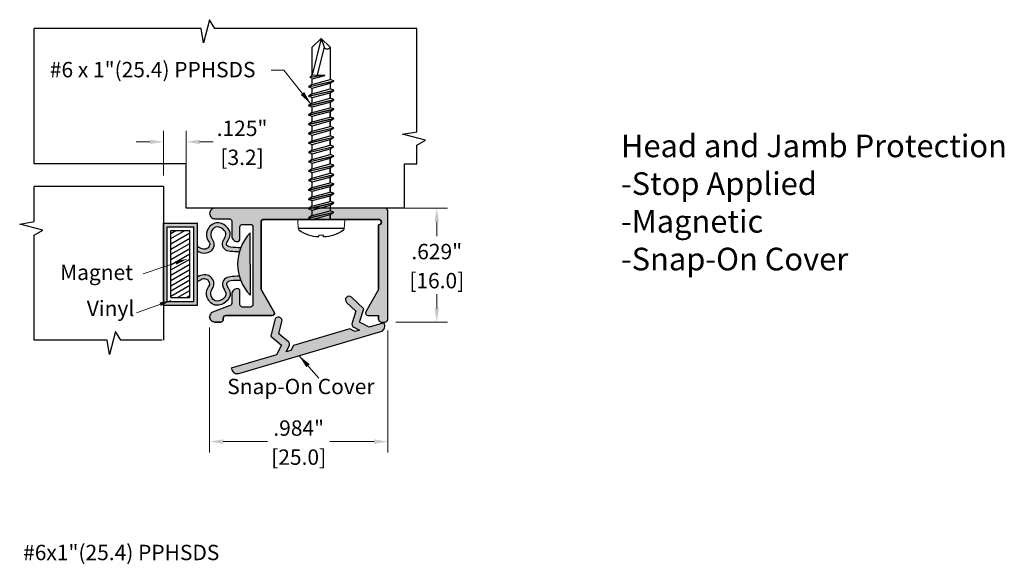
# Model space of a CAD drawing. Units: inches. Extents: x 0.36 to 6.52, y 2.04 to 9.25.
# Drawn here: x 0.77 to 6.21, y 6.24 to 9.25 of the extents above; entities that cross this region are included whole.
import ezdxf

# ---------------------------------------------------------------- set-up
doc = ezdxf.new("R2010")
doc.units = ezdxf.units.IN
doc.header["$MEASUREMENT"] = 0
doc.linetypes.add('SLD-Solid', pattern=[0])
doc.layers.get('Defpoints').update_dxf_attribs({"color": 2})
for name, color, linetype in [('A-ANNO-DIMS', 5, 'Continuous'), ('A-DETL-HDJM', 10, 'Continuous'), ('A-DETL-MAGN', 60, 'Continuous'), ('A-DETL-MISC', 3, 'Continuous'), ('A-DETL-PAT1', 254, 'Continuous'), ('A-DETL-SCRW', 4, 'Continuous'), ('A-DETL-VINL', 4, 'Continuous')]:
    doc.layers.add(name, color=color, linetype=linetype)
doc.layers.add('A-ANNO-TEXT', color=6, linetype='Continuous', lineweight=5)
doc.styles.get("Standard").update_dxf_attribs({"font": 'cityb___.ttf'})
doc.styles.add('STYLE1', font='cityb___.ttf')
doc.styles.add('ZERO', font='arial.ttf')
doc.dimstyles.new('dim', dxfattribs={"dimtxt": 0.078125, "dimasz": 0.0625, "dimexe": 0.0625, "dimexo": 0.0625, "dimgap": 0.015625, "dimtad": 0, "dimtih": 1, "dimtoh": 1, "dimdec": 3, "dimzin": 4, "dimdsep": 46, "dimlunit": 3, "dimtxsty": 'STYLE1', "dimcen": 0, "dimclrd": 5, "dimclre": 5, "dimclrt": 5, "dimadec": 0, "dimazin": 0, "dimtfac": 1, "dimtdec": 3, "dimtofl": 0, "dimtmove": 0, "dimatfit": 1, "dimfxl": 1, "dimtolj": 1, "dimtzin": 0, "dimlwd": 0, "dimlwe": 0, "dimarcsym": 0})
doc.dimstyles.new('dim24', dxfattribs={"dimtxt": 0.085, "dimasz": 0.075, "dimexe": 0.06, "dimexo": 0.06, "dimgap": 0.03125, "dimtad": 0, "dimtih": 1, "dimtoh": 1, "dimdec": 3, "dimzin": 4, "dimdsep": 46, "dimlunit": 3, "dimtxsty": 'ZERO', "dimcen": 0.025, "dimclrd": 5, "dimclre": 5, "dimclrt": 5, "dimadec": 4, "dimazin": 0, "dimtfac": 1, "dimtdec": 3, "dimtofl": 0, "dimtmove": 0, "dimatfit": 1, "dimfxl": 1, "dimtolj": 1, "dimtzin": 0, "dimlwd": 0, "dimlwe": 0, "dimarcsym": 0})

# ---------------------------------------------------------------- blocks, each defined once
blk = doc.blocks.new('*D3')
at = {"layer": 'A-ANNO-DIMS', "color": 5, "lineweight": 0, "transparency": 16777216}
for p, q in [((2.8512, 8.2113), (3.1373, 8.2113)), ((3.0773, 8.1363), (3.0773, 8.0572)), ((3.0773, 7.6573), (3.0773, 7.7365)), ((2.8512, 7.5823), (3.1373, 7.5823))]:
    blk.add_line(p, q, dxfattribs=at)
at = {"layer": 'A-ANNO-DIMS', "color": 5, "transparency": 16777216}
for points in [[(3.0648, 8.1363), (3.0898, 8.1363), (3.0773, 8.2113)], [(3.0648, 7.6573), (3.0898, 7.6573), (3.0773, 7.5823)]]:
    blk.add_solid(points, dxfattribs=at)
at = {"layer": 'Defpoints', "color": 0, "transparency": 16777216}
for p in [(2.7912, 8.2113), (2.7912, 7.5823), (3.0773, 7.5823)]:
    blk.add_point(p, dxfattribs=at)
at = {"layer": 'A-ANNO-DIMS', "color": 5, "transparency": 16777216, "char_height": 0.085, "attachment_point": 5, "style": 'ZERO'}
for s, insert in [('\\A1;.629"', (3.0773, 7.9715)), ('\\A1;[16.0]\\P', (3.0773, 7.8111))]:
    blk.add_mtext(s, dxfattribs=dict(at, insert=insert))
blk = doc.blocks.new('*D4')
at = {"layer": 'A-ANNO-DIMS', "color": 5, "lineweight": 0, "transparency": 16777216}
for p, q in [((1.8222, 7.5513), (1.8222, 6.8619)), ((2.8062, 7.5363), (2.8062, 6.8619)), ((1.8972, 6.9219), (2.1423, 6.9219)), ((2.7312, 6.9219), (2.4861, 6.9219))]:
    blk.add_line(p, q, dxfattribs=at)
at = {"layer": 'A-ANNO-DIMS', "color": 5, "transparency": 16777216}
for points in [[(1.8972, 6.9344), (1.8972, 6.9094), (1.8222, 6.9219)], [(2.7312, 6.9344), (2.7312, 6.9094), (2.8062, 6.9219)]]:
    blk.add_solid(points, dxfattribs=at)
at = {"layer": 'Defpoints', "color": 0, "transparency": 16777216}
for p in [(1.8222, 7.6113), (2.8062, 7.5963), (2.8062, 6.9219)]:
    blk.add_point(p, dxfattribs=at)
at = {"layer": 'A-ANNO-DIMS', "color": 5, "transparency": 16777216, "char_height": 0.085, "attachment_point": 5, "style": 'ZERO'}
for s, insert in [('\\A1;.984"', (2.3142, 6.9965)), ('\\A1;[25.0]', (2.3142, 6.8361))]:
    blk.add_mtext(s, dxfattribs=dict(at, insert=insert))
blk = doc.blocks.new('*D7')
at = {"layer": 'A-ANNO-DIMS', "color": 5, "lineweight": 0, "transparency": 16777216}
for p, q in [((1.5666, 8.3913), (1.5666, 8.6376)), ((1.6916, 8.2708), (1.6916, 8.6376)), ((1.4916, 8.5776), (1.4166, 8.5776)), ((1.7666, 8.5776), (1.8416, 8.5776))]:
    blk.add_line(p, q, dxfattribs=at)
at = {"layer": 'A-ANNO-DIMS', "color": 5, "transparency": 16777216}
for points in [[(1.4916, 8.5901), (1.4916, 8.5651), (1.5666, 8.5776)], [(1.7666, 8.5901), (1.7666, 8.5651), (1.6916, 8.5776)]]:
    blk.add_solid(points, dxfattribs=at)
at = {"layer": 'Defpoints', "color": 0, "transparency": 16777216}
for p in [(1.6916, 8.5776), (1.5666, 8.3313), (1.6916, 8.2108)]:
    blk.add_point(p, dxfattribs=at)
at = {"layer": 'A-ANNO-DIMS', "color": 5, "transparency": 16777216, "char_height": 0.085, "attachment_point": 5, "style": 'ZERO'}
for s, insert in [('\\A1;.125"', (2.0013, 8.6523)), ('\\A1;[3.2]', (2.0013, 8.4919))]:
    blk.add_mtext(s, dxfattribs=dict(at, insert=insert))
blk = doc.blocks.new('A$C03546389')
at = {"layer": 'A-DETL-SCRW'}
for p, q in [((0.1811, 1.2335), (0.1816, 1.2258)), ((0.2065, 1.2335), (0.206, 1.2258)), ((0.0665, 1.1888), (0.3211, 1.1888)), ((0.0718, 1.1388), (0.3158, 1.1388)), ((0.2638, 1.1319), (0.1238, 1.0993)), ((0.2638, 1.1308), (0.1238, 1.0982)), ((0.1438, 1.112), (0.1238, 1.0993)), ((0.1238, 1.0993), (0.1238, 1.0982)), ((0.1238, 1.0982), (0.1438, 1.0913)), ((0.1438, 1.112), (0.1438, 1.1388)), ((0.2438, 1.1388), (0.1438, 1.112)), ((0.1438, 1.1364), (0.1438, 1.112)), ((0.2438, 1.1181), (0.1438, 1.0913)), ((0.1438, 1.0603), (0.1438, 1.0913)), ((0.2638, 1.1319), (0.2438, 1.1388)), ((0.2438, 1.1181), (0.2638, 1.1308)), ((0.2438, 1.1181), (0.2438, 1.087)), ((0.2638, 1.1308), (0.2638, 1.1319)), ((0.2638, 1.0802), (0.1238, 1.0475)), ((0.2638, 1.0791), (0.1238, 1.0464)), ((0.1438, 1.0602), (0.1238, 1.0475)), ((0.1238, 1.0475), (0.1238, 1.0464)), ((0.1238, 1.0464), (0.1438, 1.0395)), ((0.2438, 1.087), (0.1438, 1.0602)), ((0.2438, 1.0663), (0.1438, 1.0395)), ((0.1438, 1.0395), (0.1438, 1.0085)), ((0.1438, 1.0085), (0.1438, 1.0395)), ((0.2438, 1.0353), (0.1438, 1.0085)), ((0.2638, 1.0802), (0.2438, 1.087)), ((0.2438, 1.0663), (0.2638, 1.0791)), ((0.2438, 1.0663), (0.2438, 1.0353)), ((0.2638, 1.0284), (0.2438, 1.0353)), ((0.2638, 1.0791), (0.2638, 1.0802)), ((0.2638, 1.0284), (0.1238, 0.9957)), ((0.2638, 1.0273), (0.1238, 0.9946)), ((0.1438, 1.0085), (0.1238, 0.9957)), ((0.1238, 0.9957), (0.1238, 0.9946)), ((0.1238, 0.9946), (0.1438, 0.9878)), ((0.2438, 1.0146), (0.1438, 0.9878)), ((0.1438, 0.9878), (0.1438, 0.9567)), ((0.1438, 0.9567), (0.1438, 0.9878)), ((0.2438, 0.9835), (0.1438, 0.9567)), ((0.2438, 1.0146), (0.2638, 1.0273)), ((0.2438, 1.0146), (0.2438, 0.9835)), ((0.2638, 0.9767), (0.2438, 0.9835)), ((0.2638, 1.0273), (0.2638, 1.0284)), ((0.2638, 0.9767), (0.1238, 0.944)), ((0.2638, 0.9756), (0.1238, 0.9429)), ((0.1438, 0.9567), (0.1238, 0.944)), ((0.1238, 0.944), (0.1238, 0.9429)), ((0.1238, 0.9429), (0.1438, 0.936)), ((0.2438, 0.9628), (0.1438, 0.936)), ((0.1438, 0.905), (0.1438, 0.936)), ((0.1438, 0.936), (0.1438, 0.905)), ((0.2438, 0.9318), (0.1438, 0.905)), ((0.2438, 0.9628), (0.2638, 0.9756)), ((0.2438, 0.9628), (0.2438, 0.9318)), ((0.2638, 0.9249), (0.2438, 0.9318)), ((0.2638, 0.9756), (0.2638, 0.9767)), ((0.2638, 0.9249), (0.1238, 0.8922)), ((0.2638, 0.9238), (0.1238, 0.8911)), ((0.1438, 0.905), (0.1238, 0.8922)), ((0.1238, 0.8922), (0.1238, 0.8911)), ((0.1238, 0.8911), (0.1438, 0.8843)), ((0.2638, 0.8731), (0.1238, 0.8405)), ((0.2638, 0.872), (0.1238, 0.8394)), ((0.2438, 0.9111), (0.1438, 0.8843)), ((0.1438, 0.8532), (0.1438, 0.8843)), ((0.1438, 0.8843), (0.1438, 0.8532)), ((0.2438, 0.88), (0.1438, 0.8532)), ((0.2438, 0.9111), (0.2638, 0.9238)), ((0.2438, 0.9111), (0.2438, 0.88)), ((0.2638, 0.8731), (0.2438, 0.88)), ((0.2438, 0.8593), (0.2638, 0.872)), ((0.2638, 0.9238), (0.2638, 0.9249)), ((0.2638, 0.872), (0.2638, 0.8731)), ((0.1438, 0.8532), (0.1238, 0.8405)), ((0.1238, 0.8405), (0.1238, 0.8394)), ((0.1238, 0.8394), (0.1438, 0.8325)), ((0.2638, 0.8214), (0.1238, 0.7887)), ((0.2638, 0.8203), (0.1238, 0.7876)), ((0.2438, 0.8593), (0.1438, 0.8325)), ((0.1438, 0.8014), (0.1438, 0.8325)), ((0.1438, 0.8325), (0.1438, 0.8014)), ((0.2438, 0.8282), (0.1438, 0.8014)), ((0.2438, 0.8593), (0.2438, 0.8282)), ((0.2638, 0.8214), (0.2438, 0.8282)), ((0.2438, 0.8075), (0.2638, 0.8203)), ((0.2638, 0.8203), (0.2638, 0.8214)), ((0.1438, 0.8014), (0.1238, 0.7887)), ((0.1238, 0.7887), (0.1238, 0.7876)), ((0.1238, 0.7876), (0.1438, 0.7807)), ((0.2638, 0.7696), (0.1238, 0.7369)), ((0.2638, 0.7685), (0.1238, 0.7358)), ((0.2438, 0.8075), (0.1438, 0.7807)), ((0.1438, 0.7497), (0.1438, 0.7807)), ((0.2438, 0.7765), (0.1438, 0.7497)), ((0.2438, 0.8075), (0.2438, 0.7765)), ((0.2638, 0.7696), (0.2438, 0.7765)), ((0.2438, 0.7558), (0.2638, 0.7685)), ((0.2638, 0.7685), (0.2638, 0.7696)), ((0.1438, 0.7497), (0.1238, 0.7369)), ((0.1238, 0.7369), (0.1238, 0.7358)), ((0.1238, 0.7358), (0.1438, 0.729)), ((0.2638, 0.7178), (0.1238, 0.6852)), ((0.2638, 0.7167), (0.1238, 0.6841)), ((0.2438, 0.7558), (0.1438, 0.729)), ((0.1438, 0.6979), (0.1438, 0.729)), ((0.1438, 0.729), (0.1438, 0.6979)), ((0.2438, 0.7247), (0.1438, 0.6979)), ((0.2438, 0.7558), (0.2438, 0.7247)), ((0.2638, 0.7178), (0.2438, 0.7247)), ((0.2438, 0.704), (0.2638, 0.7167)), ((0.2638, 0.7167), (0.2638, 0.7178)), ((0.1438, 0.6979), (0.1238, 0.6852)), ((0.1238, 0.6852), (0.1238, 0.6841)), ((0.1238, 0.6841), (0.1438, 0.6772)), ((0.2638, 0.6661), (0.1238, 0.6334)), ((0.2638, 0.665), (0.1238, 0.6323)), ((0.2438, 0.704), (0.1438, 0.6772)), ((0.1438, 0.6461), (0.1438, 0.6772)), ((0.2438, 0.6729), (0.1438, 0.6461)), ((0.2438, 0.704), (0.2438, 0.6729)), ((0.2638, 0.6661), (0.2438, 0.6729)), ((0.2438, 0.6522), (0.2638, 0.665)), ((0.2638, 0.665), (0.2638, 0.6661)), ((0.1438, 0.6461), (0.1238, 0.6334)), ((0.1238, 0.6334), (0.1238, 0.6323)), ((0.1238, 0.6323), (0.1438, 0.6254)), ((0.2638, 0.6143), (0.1238, 0.5816)), ((0.2638, 0.6132), (0.1238, 0.5805)), ((0.2438, 0.6522), (0.1438, 0.6254)), ((0.1438, 0.5944), (0.1438, 0.6254)), ((0.1438, 0.6254), (0.1438, 0.5944)), ((0.2438, 0.6212), (0.1438, 0.5944)), ((0.2438, 0.6005), (0.1438, 0.5737)), ((0.2438, 0.6522), (0.2438, 0.6212)), ((0.2638, 0.6143), (0.2438, 0.6212)), ((0.2438, 0.6005), (0.2638, 0.6132)), ((0.2438, 0.6005), (0.2438, 0.5694)), ((0.2638, 0.6132), (0.2638, 0.6143)), ((0.1438, 0.5944), (0.1238, 0.5816)), ((0.1238, 0.5816), (0.1238, 0.5805)), ((0.1238, 0.5805), (0.1438, 0.5737)), ((0.2638, 0.5625), (0.1238, 0.5299)), ((0.2638, 0.5614), (0.1238, 0.5288)), ((0.1438, 0.5426), (0.1438, 0.5737)), ((0.1438, 0.5737), (0.1438, 0.5426)), ((0.2438, 0.5694), (0.1438, 0.5426)), ((0.2438, 0.5487), (0.1438, 0.5219)), ((0.2638, 0.5625), (0.2438, 0.5694)), ((0.2438, 0.5487), (0.2638, 0.5614)), ((0.2438, 0.5487), (0.2438, 0.5176)), ((0.2638, 0.5614), (0.2638, 0.5625)), ((0.1438, 0.5426), (0.1238, 0.5299)), ((0.1238, 0.5299), (0.1238, 0.5288)), ((0.1238, 0.5288), (0.1438, 0.5219)), ((0.2638, 0.5108), (0.1238, 0.4781)), ((0.2638, 0.5097), (0.1238, 0.477)), ((0.1438, 0.4909), (0.1238, 0.4781)), ((0.1438, 0.4909), (0.1438, 0.5219)), ((0.2438, 0.5176), (0.1438, 0.4909)), ((0.2438, 0.4969), (0.1438, 0.4701)), ((0.2638, 0.5108), (0.2438, 0.5176)), ((0.2438, 0.4969), (0.2638, 0.5097)), ((0.2438, 0.4969), (0.2438, 0.4659)), ((0.2638, 0.5097), (0.2638, 0.5108)), ((0.1238, 0.4781), (0.1238, 0.477)), ((0.1238, 0.477), (0.1438, 0.4701)), ((0.2638, 0.459), (0.1238, 0.4263)), ((0.2638, 0.4579), (0.1238, 0.4252)), ((0.1438, 0.4391), (0.1238, 0.4263)), ((0.1438, 0.4391), (0.1438, 0.4701)), ((0.1438, 0.4701), (0.1438, 0.4391)), ((0.2438, 0.4659), (0.1438, 0.4391)), ((0.2438, 0.4452), (0.1438, 0.4184)), ((0.2638, 0.459), (0.2438, 0.4659)), ((0.2438, 0.4452), (0.2638, 0.4579)), ((0.2438, 0.4452), (0.2438, 0.4141)), ((0.2638, 0.4579), (0.2638, 0.459)), ((0.1238, 0.4263), (0.1238, 0.4252)), ((0.1238, 0.4252), (0.1438, 0.4184)), ((0.2638, 0.4073), (0.1238, 0.3746)), ((0.2638, 0.4062), (0.1238, 0.3735)), ((0.1438, 0.3873), (0.1238, 0.3746)), ((0.1438, 0.3873), (0.1438, 0.4184)), ((0.2438, 0.4141), (0.1438, 0.3873)), ((0.2438, 0.3934), (0.1438, 0.3666)), ((0.2638, 0.4073), (0.2438, 0.4141)), ((0.2438, 0.3934), (0.2638, 0.4062)), ((0.2438, 0.3934), (0.2438, 0.3624)), ((0.2638, 0.4062), (0.2638, 0.4073)), ((0.1238, 0.3746), (0.1238, 0.3735)), ((0.1238, 0.3735), (0.1438, 0.3666)), ((0.1438, 0.1868), (0.1438, 0.3666)), ((0.2438, 0.3624), (0.173, 0.3434)), ((0.173, 0.3434), (0.173, 0.3424)), ((0.1782, 0.186), (0.2166, 0.3424)), ((0.1938, 0.1388), (0.2438, 0.3424)), ((0.2438, 0.3424), (0.2438, 0.3106)), ((0.2558, 0.3543), (0.2558, 0.3554)), ((0.2438, 0.3137), (0.2438, 0.1868)), ((0.1938, 0.1388), (0.1438, 0.1868)), ((0.1938, 0.1388), (0.1779, 0.1868)), ((0.2438, 0.1868), (0.1938, 0.1388))]:
    blk.add_line(p, q, dxfattribs=at)
at = {"layer": 'A-DETL-SCRW', "linetype": 'SLD-Solid', "lineweight": 15}
for p, q in [((0.206, 1.2258), (0.1816, 1.2258)), ((0.0665, 1.1888), (0.0638, 1.1472)), ((0.3212, 1.1888), (0.3238, 1.1472)), ((0.173, 0.3434), (0.1814, 0.3434)), ((0.173, 0.3424), (0.2438, 0.3424)), ((0.2558, 0.3554), (0.2438, 0.3624)), ((0.2438, 0.3424), (0.2558, 0.3543))]:
    blk.add_line(p, q, dxfattribs=at)
for centre, radius, start, end in [((0.08, 1.1875), 0.0136, 134.2042, 174.4533), ((0.3077, 1.1875), 0.0136, 5.5467, 45.7958), ((0.0718, 1.1468), 0.008, 177, 270), ((0.3158, 1.1468), 0.008, 270, 3)]:
    blk.add_arc(centre, radius, start, end, dxfattribs=at)
at = {"layer": 'A-DETL-SCRW'}
for centre, radius, start, end in [((0.1827, 1.0416), 0.1919, 90.4766, 125.7943), ((0.2049, 1.0416), 0.1919, 54.2057, 89.5234), ((0.1609, 0.1788), 0.0188, 25.2219, 154.7781)]:
    blk.add_arc(centre, radius, start, end, dxfattribs=at)
at = {"layer": 'A-DETL-SCRW', "linetype": 'SLD-Solid', "lineweight": 15}
for points, knots in [([(0.2558, 0.3554), (0.2558, 0.3554), (0.2543, 0.3552), (0.25, 0.3544), (0.2482, 0.3541), (0.2441, 0.3534), (0.2418, 0.353), (0.2291, 0.3508), (0.2155, 0.3486), (0.2024, 0.3466), (0.202, 0.3466), (0.2017, 0.3465), (0.2013, 0.3464), (0.1995, 0.3462), (0.1977, 0.3459), (0.1959, 0.3456), (0.194, 0.3453), (0.1922, 0.345), (0.1903, 0.3447), (0.1873, 0.3443), (0.1844, 0.3438), (0.1814, 0.3434)], [0, 0, 0, 0, 0.25, 0.25, 0.375, 0.375, 0.5, 0.5, 1, 1, 1, 1.013368, 1.013368, 1.013368, 1.082349, 1.082349, 1.082349, 1.154086, 1.154086, 1.154086, 1.266958, 1.266958, 1.266958, 1.266958]), ([(0.2558, 0.3543), (0.2558, 0.3543), (0.2543, 0.3541), (0.25, 0.3533), (0.2482, 0.353), (0.2441, 0.3523), (0.2418, 0.3519), (0.2291, 0.3497), (0.2155, 0.3475), (0.2024, 0.3455), (0.202, 0.3455), (0.2017, 0.3454), (0.2013, 0.3453), (0.1995, 0.3451), (0.1977, 0.3448), (0.1959, 0.3445), (0.194, 0.3442), (0.1922, 0.3439), (0.1903, 0.3436), (0.1875, 0.3432), (0.1848, 0.3428), (0.1821, 0.3424)], [0, 0, 0, 0, 0.25, 0.25, 0.375, 0.375, 0.5, 0.5, 1, 1, 1, 1.013368, 1.013368, 1.013368, 1.082349, 1.082349, 1.082349, 1.154086, 1.154086, 1.154086, 1.25868, 1.25868, 1.25868, 1.25868])]:
    blk.add_open_spline(points, degree=3, knots=knots, dxfattribs=at)

msp = doc.modelspace()

# ---------------------------------------------------------------- hatches: boundary and pattern name
at = {"layer": 'A-DETL-MAGN'}
h = msp.add_hatch(dxfattribs=at)
h.set_pattern_fill('ANSI31,_O', color=256, scale=0.2, angle=345)
h.set_pattern_definition([(30, (0.730198, 0.9833), (-0.0125, 0.021650635), [])])
h.paths.add_polyline_path([(1.6079, 7.9024), (1.6079, 7.7177), (1.7129, 7.7177), (1.7129, 7.9024), (1.7129, 8.0872), (1.6079, 8.0872)])
at = {"layer": 'A-DETL-PAT1'}
h = msp.add_hatch(color=256, dxfattribs=at)
h.dxf.hatch_style = 1
h.paths.add_polyline_path([(1.8512, 8.2113, 0.414214), (1.8222, 8.1823, 0.419316), (1.8512, 8.1528), (1.9302, 8.1528, -0.414214), (1.9442, 8.1388), (1.9442, 8.0578, 0.414214), (1.9752, 8.0268, 0.414214), (1.9892, 8.0408), (1.9892, 8.1073, -0.414214), (2.0032, 8.1213), (2.0472, 8.1213, -0.414214), (2.0612, 8.1073), (2.0612, 7.6803, -0.414214), (2.0462, 7.6653), (2.0042, 7.6653, -0.414214), (1.9892, 7.6803), (1.9892, 7.7528, 0.414214), (1.9752, 7.7668, 0.414214), (1.9442, 7.7358), (1.9442, 7.686, -0.315299), (1.935, 7.6729), (1.8374, 7.6373, 0.275255), (1.8222, 7.6118, 0.419316), (1.8512, 7.5823), (1.8832, 7.5823, 0.533558), (1.8977, 7.6005, -0.498284), (1.9112, 7.6183), (2.1062, 7.6183), (2.1672, 7.6183, 0.414214), (2.1812, 7.6323), (2.1062, 7.7622), (2.1062, 8.1343, -0.414214), (2.1212, 8.1493), (2.7562, 8.1493, -1), (2.7562, 8.1193), (2.7562, 7.7622), (2.6852, 7.6393, 0.57735), (2.6973, 7.6183), (2.7562, 7.6183), (2.7562, 7.5963, 0.71189), (2.7812, 7.5877, 0.71189), (2.8062, 7.5963), (2.8062, 8.1963, 0.414214), (2.7912, 8.2113)])
h = msp.add_hatch(color=256, dxfattribs=at)
h.dxf.hatch_style = 1
h.paths.add_polyline_path([(1.5666, 7.9024), (1.5666, 7.6764), (1.7541, 7.6764), (1.7541, 7.9024), (1.7541, 8.1284), (1.5666, 8.1284)])
h.paths.add_polyline_path([(1.5866, 8.1084), (1.7341, 8.1084), (1.7341, 7.9024), (1.7341, 7.6964), (1.5866, 7.6964), (1.5866, 7.9024)], flags=16)
h = msp.add_hatch(color=256, dxfattribs=at)
edge = h.paths.add_edge_path()
edge.add_spline(control_points=[(1.7541, 7.9737), (1.7618, 7.9693), (1.7701, 7.9652), (1.7939, 7.9595), (1.8128, 7.9621), (1.834, 7.9791), (1.8408, 7.9873), (1.848, 8.0102), (1.8444, 8.0252), (1.8351, 8.0426), (1.832, 8.0463), (1.826, 8.0622), (1.8275, 8.0756), (1.8416, 8.0993), (1.8524, 8.107), (1.8749, 8.1079), (1.8929, 8.0999), (1.9096, 8.0814), (1.9125, 8.074), (1.9124, 8.0626), (1.9079, 8.0529), (1.8984, 8.0344), (1.8947, 8.028), (1.8912, 8.0083), (1.8956, 7.9933), (1.9139, 7.9764), (1.9248, 7.9744), (1.9514, 7.9701), (1.9686, 7.9699), (1.9861, 7.97)], knot_values=[0.008435, 0.008435, 0.008435, 0.008435, 0.028633, 0.028633, 0.057395, 0.057395, 0.075056, 0.075056, 0.092718, 0.092718, 0.115277, 0.115277, 0.172034, 0.172034, 0.228792, 0.228792, 0.28555, 0.28555, 0.322175, 0.322175, 0.3588, 0.3588, 0.378155, 0.378155, 0.397509, 0.397509, 0.423365, 0.423365, 0.459061, 0.459061, 0.459061, 0.459061], degree=3, periodic=0)
edge.add_arc((2.2229, 7.9024), 0.2463, 158.421, 164.0806, ccw=False)
edge.add_spline(control_points=[(1.9939, 7.993), (1.9541, 7.9928), (1.8894, 7.9936), (1.9644, 8.0801), (1.8653, 8.1567), (1.8016, 8.0936), (1.8039, 8.0415), (1.8304, 8.011), (1.8003, 7.9732), (1.7726, 7.9889), (1.7541, 8.0008)], knot_values=[0.003034, 0.003034, 0.003034, 0.003034, 0.084913, 0.140895, 0.241889, 0.308429, 0.360901, 0.386743, 0.415277, 0.470526, 0.470526, 0.470526, 0.470526], degree=3, periodic=0)
edge.add_line((1.7541, 8.0008), (1.7541, 7.9737))
h = msp.add_hatch(color=256, dxfattribs=at)
h.paths.add_polyline_path([(2.0466, 8.0744, 0.406977), (2.0466, 7.7304), (2.0466, 7.9024)])
edge = h.paths.add_edge_path()
edge.add_spline(control_points=[(1.7541, 7.804), (1.7726, 7.8159), (1.8003, 7.8316), (1.8304, 7.7938), (1.8039, 7.7633), (1.8016, 7.7112), (1.8653, 7.6481), (1.9644, 7.7247), (1.8894, 7.8112), (1.9541, 7.812), (1.9939, 7.8118)], knot_values=[0.003034, 0.003034, 0.003034, 0.003034, 0.058283, 0.086817, 0.112659, 0.16513, 0.23167, 0.332665, 0.388646, 0.470526, 0.470526, 0.470526, 0.470526], degree=3, periodic=0)
edge.add_arc((2.2229, 7.9024), 0.2463, 195.9194, 201.579, ccw=False)
edge.add_spline(control_points=[(1.9861, 7.8348), (1.9686, 7.8349), (1.9514, 7.8347), (1.9248, 7.8304), (1.9139, 7.8284), (1.8956, 7.8115), (1.8912, 7.7965), (1.8947, 7.7768), (1.8984, 7.7704), (1.9079, 7.7519), (1.9124, 7.7422), (1.9125, 7.7308), (1.9096, 7.7234), (1.8929, 7.7049), (1.8749, 7.6969), (1.8524, 7.6978), (1.8416, 7.7055), (1.8275, 7.7292), (1.826, 7.7426), (1.832, 7.7585), (1.8351, 7.7622), (1.8444, 7.7796), (1.848, 7.7946), (1.8408, 7.8175), (1.834, 7.8257), (1.8128, 7.8427), (1.7939, 7.8453), (1.7701, 7.8396), (1.7618, 7.8355), (1.7541, 7.8311)], knot_values=[0.008435, 0.008435, 0.008435, 0.008435, 0.044131, 0.044131, 0.069987, 0.069987, 0.089341, 0.089341, 0.108696, 0.108696, 0.145321, 0.145321, 0.181946, 0.181946, 0.238704, 0.238704, 0.295462, 0.295462, 0.352219, 0.352219, 0.374778, 0.374778, 0.39244, 0.39244, 0.410101, 0.410101, 0.438863, 0.438863, 0.459061, 0.459061, 0.459061, 0.459061], degree=3, periodic=0)
edge.add_line((1.7541, 7.8311), (1.7541, 7.804))
h = msp.add_hatch(color=256, dxfattribs=at)
h.dxf.hatch_style = 1
h.paths.add_polyline_path([(2.2862, 7.4529), (2.2713, 7.4256), (2.2452, 7.4179), (2.262, 7.4487, 0.359037), (2.2571, 7.4737), (2.2052, 7.5166), (2.2218, 7.5851, 0.999458), (2.1829, 7.5945), (2.1609, 7.5036), (2.2198, 7.4549), (2.1909, 7.4019), (1.9428, 7.3287, 0.50337), (1.9826, 7.2987), (2.7681, 7.5304, 0.50337), (2.7853, 7.5772), (2.7041, 7.5532), (2.651, 7.5821), (2.6741, 7.6549), (2.6063, 7.7194, 1.000421), (2.5788, 7.6904), (2.6298, 7.6418), (2.6094, 7.5776, 0.359037), (2.6189, 7.554), (2.6498, 7.5372), (2.6237, 7.5295), (2.5964, 7.5444)])

# ---------------------------------------------------------------- linework, layer by layer
at = {"layer": 'A-DETL-HDJM'}
for points in [[(1.8512, 7.5823), (1.8832, 7.5823, 0.414214), (1.8972, 7.5963), (1.8972, 7.6043, -0.414214), (1.9112, 7.6183), (2.1062, 7.6183), (2.1672, 7.6183, 0.414214), (2.1812, 7.6323), (2.1062, 7.7622), (2.1062, 8.1343, -0.414214), (2.1212, 8.1493), (2.7562, 8.1493, -1), (2.7562, 8.1193), (2.7562, 7.7622), (2.7562, 8.1193), (2.7562, 7.7622), (2.6852, 7.6393, 0.57735), (2.6973, 7.6183), (2.7562, 7.6183), (2.7562, 7.5963), (2.7562, 7.6183), (2.7562, 7.5963, 0.414214), (2.7702, 7.5823), (2.7922, 7.5823, 0.414214), (2.8062, 7.5963), (2.8062, 8.1963, 0.414214), (2.7912, 8.2113), (1.8512, 8.2113, 0.414214), (1.8222, 8.1823), (1.8222, 8.1818, 0.414214), (1.8512, 8.1528), (1.9302, 8.1528, -0.414214), (1.9442, 8.1388), (1.9442, 8.0578, 0.414214), (1.9752, 8.0268), (1.9752, 8.0268, 0.414214), (1.9892, 8.0408), (1.9892, 8.1073, -0.414214), (2.0032, 8.1213), (2.0472, 8.1213, -0.414214), (2.0612, 8.1073), (2.0612, 7.6803, -0.414214), (2.0462, 7.6653), (2.0042, 7.6653, -0.414214), (1.9892, 7.6803), (1.9892, 7.7528, 0.414214), (1.9752, 7.7668), (1.9752, 7.7668, 0.414214), (1.9442, 7.7358), (1.9442, 7.686, -0.315299), (1.935, 7.6729), (1.8374, 7.6373, 0.275255), (1.8222, 7.6118), (1.8222, 7.6113, 0.414214), (1.8512, 7.5823, -0.414214), (1.8222, 7.6113)], [(2.7562, 8.1193), (2.7562, 7.7622), (2.7562, 8.1193, 1), (2.7562, 8.1493), (2.1212, 8.1493, 0.414214), (2.1062, 8.1343), (2.1062, 7.7622), (2.1812, 7.6323, -0.414214), (2.1672, 7.6183), (2.1062, 7.6183), (1.9112, 7.6183, 0.414214), (1.8972, 7.6043), (1.8972, 7.5963, -0.414214), (1.8832, 7.5823), (1.8512, 7.5823, -0.414214), (1.8222, 7.6113, 0.414214), (1.8512, 7.5823)], [(2.1829, 7.5945), (2.1829, 7.5945), (2.1609, 7.5036), (2.2198, 7.4549), (2.1909, 7.4019), (1.9415, 7.3283), (1.9441, 7.3197, 0.414214), (1.9826, 7.2987), (2.7681, 7.5304, 0.414214), (2.7891, 7.5689), (2.7865, 7.5775), (2.7041, 7.5532), (2.651, 7.5821), (2.6741, 7.6549), (2.6063, 7.7194)]]:
    msp.add_lwpolyline(points, format="xyb", dxfattribs=at)
msp.add_lwpolyline([(2.5787, 7.6904), (2.6298, 7.6418), (2.6094, 7.5776, 0.359037), (2.6189, 7.554), (2.6498, 7.5372), (2.6237, 7.5295), (2.5964, 7.5444), (2.2862, 7.4529), (2.2713, 7.4256), (2.2452, 7.4179), (2.262, 7.4487, 0.359037), (2.2571, 7.4737), (2.2052, 7.5166), (2.2218, 7.5851, 0.999337), (2.1829, 7.5945), (2.1829, 7.5945), (2.1609, 7.5036), (2.2198, 7.4549), (2.1909, 7.4019), (1.9415, 7.3283), (1.9441, 7.3197, 0.414214), (1.9826, 7.2987), (2.7681, 7.5304, 0.414214), (2.7891, 7.5689), (2.7865, 7.5775), (2.7041, 7.5532), (2.651, 7.5821), (2.6741, 7.6549), (2.6063, 7.7194, 0.999337)], format="xyb", close=True, dxfattribs=at)
at = {"layer": 'A-DETL-MAGN'}
for p, q in [((1.6079, 8.0872), (1.7129, 8.0872)), ((1.6079, 7.7177), (1.7129, 7.7177))]:
    msp.add_line(p, q, dxfattribs=at)
for points in [[(1.6079, 7.7177), (1.6079, 7.9024), (1.6079, 8.0872)], [(1.7129, 7.7177), (1.7129, 7.9024), (1.7129, 8.0872)]]:
    msp.add_lwpolyline(points, dxfattribs=at)
at = {"layer": 'A-DETL-MISC'}
for p, q in [((1.8216, 9.2522), (1.7888, 9.1242)), ((1.8502, 9.2041), (1.8216, 9.2522)), ((1.7888, 9.1242), (1.7752, 9.2041)), ((2.8873, 8.6198), (2.9672, 8.6334)), ((3.0153, 8.5871), (2.8873, 8.6198)), ((2.9672, 8.5584), (3.0153, 8.5871)), ((1.6916, 8.4563), (0.8522, 8.4563)), ((1.6916, 8.2108), (1.6916, 8.4563)), ((2.8985, 8.2108), (2.8985, 8.4563)), ((2.8985, 8.4563), (2.9672, 8.4563)), ((1.5666, 8.3313), (0.8522, 8.3313)), ((2.8985, 8.2108), (1.6916, 8.2108)), ((0.7722, 8.1231), (0.8522, 8.1367)), ((0.9003, 8.0903), (0.7722, 8.1231)), ((0.8522, 8.0617), (0.9003, 8.0903)), ((1.302, 7.5301), (1.2692, 7.4021)), ((1.3307, 7.482), (1.302, 7.5301)), ((1.2692, 7.4021), (1.2556, 7.482))]:
    msp.add_line(p, q, dxfattribs=at)
at = {"layer": 'A-DETL-MISC', "ltscale": 0.015}
for p, q in [((1.7752, 9.2041), (0.8522, 9.2041)), ((0.8522, 8.4563), (0.8522, 9.2041)), ((2.9672, 9.2041), (1.8502, 9.2041)), ((2.9672, 8.6334), (2.9672, 9.2041)), ((2.9672, 8.4563), (2.9672, 8.5584)), ((0.8522, 8.1367), (0.8522, 8.3313)), ((0.8522, 7.482), (0.8522, 8.0617)), ((1.2556, 7.482), (0.8522, 7.482)), ((1.56, 7.482), (1.3307, 7.482))]:
    msp.add_line(p, q, dxfattribs=at)
at = {"layer": 'A-DETL-MISC', "ltscale": 0.25}
msp.add_line((1.5666, 8.3313), (1.5666, 7.482), dxfattribs=at)
at = {"layer": 'A-DETL-VINL'}
for p, q in [((1.5666, 8.1284), (1.7541, 8.1284)), ((1.5866, 8.1084), (1.7341, 8.1084)), ((2.0466, 7.9024), (2.0466, 8.0744)), ((2.0466, 7.9024), (2.0466, 7.7304)), ((1.5666, 7.6764), (1.7541, 7.6764)), ((1.5866, 7.6964), (1.7341, 7.6964))]:
    msp.add_line(p, q, dxfattribs=at)
for points in [[(1.5666, 7.6764), (1.5666, 7.9024), (1.5666, 8.1284)], [(1.7541, 7.6764), (1.7541, 7.9024), (1.7541, 8.1284)], [(1.5866, 7.6964), (1.5866, 7.9024), (1.5866, 8.1084)], [(1.7341, 7.6964), (1.7341, 7.9024), (1.7341, 8.1084)]]:
    msp.add_lwpolyline(points, dxfattribs=at)
msp.add_arc((2.2229, 7.9024), 0.2463, 135.7096, 224.2904, dxfattribs=at)
for points, knots in [([(1.9939, 7.993), (1.9541, 7.9928), (1.8894, 7.9936), (1.9644, 8.0801), (1.8653, 8.1567), (1.8016, 8.0936), (1.8039, 8.0415), (1.8304, 8.011), (1.8003, 7.9732), (1.7726, 7.9889), (1.7541, 8.0008)], [0.003034, 0.003034, 0.003034, 0.003034, 0.0849135, 0.140895, 0.2418895, 0.3084294, 0.360901, 0.3867426, 0.4152767, 0.4705258, 0.4705258, 0.4705258, 0.4705258]), ([(1.9861, 7.97), (1.9686, 7.9699), (1.9514, 7.9701), (1.9248, 7.9744), (1.9139, 7.9764), (1.8956, 7.9933), (1.8912, 8.0083), (1.8947, 8.028), (1.8984, 8.0344), (1.9079, 8.0529), (1.9124, 8.0626), (1.9125, 8.074), (1.9096, 8.0814), (1.8929, 8.0999), (1.8749, 8.1079), (1.8524, 8.107), (1.8416, 8.0993), (1.8275, 8.0756), (1.826, 8.0622), (1.832, 8.0463), (1.8351, 8.0426), (1.8444, 8.0252), (1.848, 8.0102), (1.8408, 7.9873), (1.834, 7.9791), (1.8128, 7.9621), (1.7939, 7.9595), (1.7701, 7.9652), (1.7618, 7.9693), (1.7541, 7.9737)], [0.0084349, 0.0084349, 0.0084349, 0.0084349, 0.0441305, 0.0441305, 0.0699872, 0.0699872, 0.0893415, 0.0893415, 0.1086957, 0.1086957, 0.1453209, 0.1453209, 0.181946, 0.181946, 0.2387038, 0.2387038, 0.2954616, 0.2954616, 0.3522193, 0.3522193, 0.3747784, 0.3747784, 0.3924396, 0.3924396, 0.4101008, 0.4101008, 0.4388629, 0.4388629, 0.4590611, 0.4590611, 0.4590611, 0.4590611]), ([(1.9861, 7.8348), (1.9686, 7.8349), (1.9514, 7.8347), (1.9248, 7.8304), (1.9139, 7.8284), (1.8956, 7.8115), (1.8912, 7.7965), (1.8947, 7.7768), (1.8984, 7.7704), (1.9079, 7.7519), (1.9124, 7.7422), (1.9125, 7.7308), (1.9096, 7.7234), (1.8929, 7.7049), (1.8749, 7.6969), (1.8524, 7.6978), (1.8416, 7.7055), (1.8275, 7.7292), (1.826, 7.7426), (1.832, 7.7585), (1.8351, 7.7622), (1.8444, 7.7796), (1.848, 7.7946), (1.8408, 7.8175), (1.834, 7.8257), (1.8128, 7.8427), (1.7939, 7.8453), (1.7701, 7.8396), (1.7618, 7.8355), (1.7541, 7.8311)], [0.0084349, 0.0084349, 0.0084349, 0.0084349, 0.0441305, 0.0441305, 0.0699872, 0.0699872, 0.0893415, 0.0893415, 0.1086957, 0.1086957, 0.1453209, 0.1453209, 0.181946, 0.181946, 0.2387038, 0.2387038, 0.2954616, 0.2954616, 0.3522193, 0.3522193, 0.3747784, 0.3747784, 0.3924396, 0.3924396, 0.4101008, 0.4101008, 0.4388629, 0.4388629, 0.4590611, 0.4590611, 0.4590611, 0.4590611]), ([(1.9939, 7.8118), (1.9541, 7.812), (1.8894, 7.8112), (1.9644, 7.7247), (1.8653, 7.6481), (1.8016, 7.7112), (1.8039, 7.7633), (1.8304, 7.7938), (1.8003, 7.8316), (1.7726, 7.8159), (1.7541, 7.804)], [0.003034, 0.003034, 0.003034, 0.003034, 0.0849135, 0.140895, 0.2418895, 0.3084294, 0.360901, 0.3867426, 0.4152767, 0.4705258, 0.4705258, 0.4705258, 0.4705258])]:
    msp.add_open_spline(points, degree=3, knots=knots, dxfattribs=at)

# ---------------------------------------------------------------- block references
at = {"layer": 'A-DETL-SCRW', "rotation": 180}
msp.add_blockref('A$C03546389', (2.6325, 9.2881), dxfattribs=at)

# ---------------------------------------------------------------- texts
at = {"layer": 'A-ANNO-TEXT', "attachment_point": 1, "style": 'ZERO'}
for s, insert, char_height, width in [('#6 x 1"(25.4) PPHSDS', (0.9389, 9.019), 0.085, 2.173), ('Head and Jamb Protection\\P-Stop Applied\\P-Magnetic\\P-Snap-On Cover', (4.0955, 8.6178), 0.125, 3.123), ('{\\fArial|b0|i0|c0|p34;Magnet}', (0.9955, 7.8993), 0.085, 1.188), ('{\\fArial|b0|i0|c0|p34;Vinyl}', (1.1431, 7.6998), 0.085, 1.188), ('Snap-On Cover', (1.9195, 7.2689), 0.085, 2.173)]:
    msp.add_mtext(s, dxfattribs=dict(at, insert=insert, char_height=char_height, width=width))
at = {"layer": 'A-ANNO-TEXT', "insert": (0.7911, 6.3519), "char_height": 0.085, "width": 1.125, "attachment_point": 1}
msp.add_mtext('{\\fArial|b0|i0|c0|p34;#6x1"(25.4) PPHSDS}', dxfattribs=at)

# ---------------------------------------------------------------- dimensions: what is measured, and where the dimension line sits
at = {"layer": 'A-ANNO-DIMS'}
for base, p1, p2, picture, middle in [((1.6916, 8.5776), (1.5666, 8.3313), (1.6916, 8.2108), '*D7', (2.0013, 8.5776)), ((2.8062, 6.9219), (1.8222, 7.6113), (2.8062, 7.5963), '*D4', (2.3142, 6.9219))]:
    dim = msp.add_linear_dim(base=base, p1=p1, p2=p2, dimstyle='dim24', override={"dimpost": '\\X'}, dxfattribs=at)
    dim.commit()
    dim.dimension.update_dxf_attribs({"geometry": picture, "text_midpoint": middle})
dim = msp.add_linear_dim(base=(3.0773, 7.5823), p1=(2.7912, 8.2113), p2=(2.7912, 7.5823), angle=90, text='<>\\P', dimstyle='dim24', override={"dimpost": '\\X'}, dxfattribs=at)
dim.commit()
dim.dimension.update_dxf_attribs({"geometry": '*D3', "text_midpoint": (3.0773, 7.8968)})

# ---------------------------------------------------------------- leaders
at = {"layer": 'A-ANNO-TEXT'}
for points, dimstyle, override in [([(2.3822, 8.7861), (2.2321, 8.9737), (2.1614, 8.9737)], 'dim24', {"dimgap": 0.03125, "dimtad": 0, "dimclrd": 6}), ([(1.6944, 7.9292), (1.4541, 7.8491)], 'dim', {"dimgap": 0.015625, "dimtad": 0, "dimclrd": 256}), ([(1.6081, 7.7014), (1.4171, 7.6336)], 'dim', {"dimgap": 0.015625, "dimtad": 0, "dimclrd": 256}), ([(2.3159, 7.3971), (2.4254, 7.2731)], 'dim24', {"dimgap": 0.03125, "dimtad": 0, "dimclrd": 6})]:
    msp.add_leader(points, dimstyle=dimstyle, override=override, dxfattribs=at)

doc.saveas('drawing.dxf')
